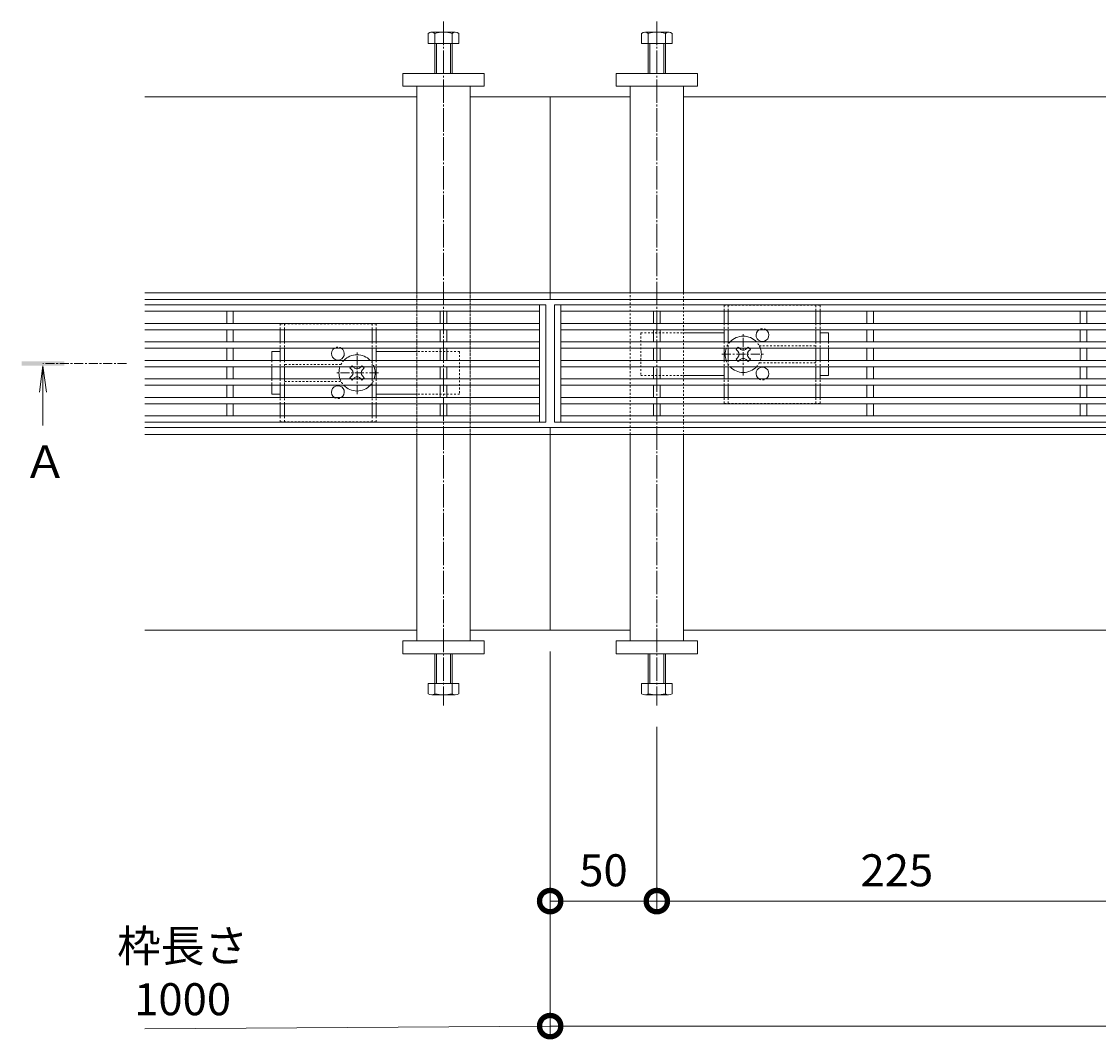
# Model space of a CAD drawing. Units: millimetres. Extents: x 1711 to 4615, y 681 to 2845.
# Drawn here: x 1711 to 2216, y 1948 to 2425 of the extents above; entities that cross this region are included whole.
import ezdxf

# ---------------------------------------------------------------- set-up
doc = ezdxf.new("R2010")
doc.units = ezdxf.units.MM
for name, pattern in [('中心線（短）', [6.773333, 4.233333, -0.846667, 0.846667, -0.846667]), ('中心線（長）', [13.546667, 11.006667, -0.846667, 0.846667, -0.846667]), ('点線（標準）', [1.693333, 0.846667, -0.846667])]:
    doc.linetypes.add(name, pattern=pattern)
doc.layers.get('Defpoints').update_dxf_attribs({"lineweight": 9})
for name, color, linetype, lineweight in [('(K)アンカー', 7, 'Continuous', 9), ('(K)スライドスクリューロック', 7, 'Continuous', 9), ('(K)スリット蓋', 3, 'Continuous', 9), ('(K)ホルダー', 2, 'Continuous', 9), ('(K)六角ボルト', 2, 'Continuous', 9), ('(K)寸法', 7, 'Continuous', 9), ('(K)枠', 7, 'Continuous', 9), ('(K)矢視', 4, 'Continuous', 9), ('(K)角パイプ（蓋受け）', 7, 'Continuous', 9), ('(K)角パイプ（補強梁）', 7, 'Continuous', 9)]:
    doc.layers.add(name, color=color, linetype=linetype, lineweight=lineweight)
doc.styles.add('(K)MSゴシック', font='MS Gothic.ttf')
doc.styles.add('ＭＳ ゴシック', font='MS Gothic.ttf', dxfattribs={"width": 1.05, "height": 4})
doc.dimstyles.new('KAD-1', dxfattribs={"dimtxt": 3, "dimasz": 4, "dimexe": 1, "dimexo": 2, "dimgap": 1, "dimtad": 1, "dimdec": 1, "dimdsep": 46, "dimtxsty": '(K)MSゴシック', "dimblk": 'DOTSMALL', "dimcen": 0, "dimclrd": 7, "dimclre": 256, "dimclrt": 2, "dimadec": 0, "dimazin": 0, "dimtfac": 1, "dimtdec": 1, "dimtmove": 0, "dimatfit": 3, "dimldrblk": 'DOTSMALL', "dimfxl": 1, "dimtfill": 1, "dimtfillclr": 256, "dimlwd": -1, "dimlwe": -1, "dimarcsym": 0})

# ---------------------------------------------------------------- blocks, each defined once
blk = doc.blocks.new('_DotSmall')
at = {"color": 0, "linetype": 'ByBlock', "const_width": 0.5}
blk.add_lwpolyline([(-0.0625, 0, 1), (0.0625, 0, 1)], format="xyb", close=True, dxfattribs=at)
blk = doc.blocks.new('*D233')
at = {"layer": '(K)寸法', "transparency": 16777216}
for p, q in [((1958.52, 2129.41), (1958.52, 1948.9)), ((2958.52, 2129.41), (2958.52, 1948.9))]:
    blk.add_line(p, q, dxfattribs=at)
at = {"layer": '(K)寸法', "color": 7, "transparency": 16777216}
blk.add_line((1958.52, 1953.9), (2958.52, 1953.9), dxfattribs=at)
at = {"layer": 'Defpoints', "color": 0, "linetype": 'Continuous', "transparency": 16777216}
for p in [(1958.52, 2139.41), (2958.52, 2139.41), (2958.52, 1953.9)]:
    blk.add_point(p, dxfattribs=at)
at = {"layer": '(K)寸法', "color": 7, "linetype": 'Continuous', "transparency": 16777216, "xscale": 20, "yscale": 20, "zscale": 20, "rotation": 180}
blk.add_blockref('_DotSmall', (1958.52, 1953.9), dxfattribs=at)
at = {"layer": '(K)寸法', "color": 7, "linetype": 'Continuous', "transparency": 16777216, "xscale": 20, "yscale": 20, "zscale": 20}
blk.add_blockref('_DotSmall', (2958.52, 1953.9), dxfattribs=at)
at = {"layer": '(K)寸法', "color": 2, "linetype": 'Continuous', "lineweight": 9, "transparency": 16777216, "insert": (2458.52, 1979.28), "char_height": 15, "attachment_point": 5, "style": '(K)MSゴシック', "bg_fill": 3, "box_fill_scale": 1.1, "bg_fill_color": 256, "bg_fill_true_color": 13158600, "bg_fill_transparency": 0}
blk.add_mtext('枠長さ\\P1000', dxfattribs=at)
blk = doc.blocks.new('*D232')
at = {"layer": '(K)寸法', "transparency": 16777216}
for p, q in [((1958.52, 2129.41), (1958.52, 2007.49)), ((2008.52, 2094.1), (2008.52, 2007.49))]:
    blk.add_line(p, q, dxfattribs=at)
at = {"layer": '(K)寸法', "color": 7, "transparency": 16777216}
blk.add_line((1958.52, 2012.49), (2008.52, 2012.49), dxfattribs=at)
at = {"layer": 'Defpoints', "color": 0, "linetype": 'Continuous', "transparency": 16777216}
for p in [(1958.52, 2139.41), (2008.52, 2104.1), (2008.52, 2012.49)]:
    blk.add_point(p, dxfattribs=at)
at = {"layer": '(K)寸法', "color": 7, "linetype": 'Continuous', "transparency": 16777216, "xscale": 20, "yscale": 20, "zscale": 20, "rotation": 180}
blk.add_blockref('_DotSmall', (1958.52, 2012.49), dxfattribs=at)
at = {"layer": '(K)寸法', "color": 7, "linetype": 'Continuous', "transparency": 16777216, "xscale": 20, "yscale": 20, "zscale": 20}
blk.add_blockref('_DotSmall', (2008.52, 2012.49), dxfattribs=at)
at = {"layer": '(K)寸法', "color": 2, "linetype": 'Continuous', "lineweight": 9, "transparency": 16777216, "insert": (1983.52, 2024.99), "char_height": 15, "attachment_point": 5, "style": '(K)MSゴシック', "bg_fill": 3, "box_fill_scale": 1.1, "bg_fill_color": 256, "bg_fill_true_color": 13158600, "bg_fill_transparency": 0}
blk.add_mtext('50', dxfattribs=at)
blk = doc.blocks.new('*D230')
at = {"layer": '(K)寸法', "transparency": 16777216}
for p, q in [((2008.52, 2094.1), (2008.52, 2007.49)), ((2233.52, 2094.1), (2233.52, 2007.49))]:
    blk.add_line(p, q, dxfattribs=at)
at = {"layer": '(K)寸法', "color": 7, "transparency": 16777216}
blk.add_line((2008.52, 2012.49), (2233.52, 2012.49), dxfattribs=at)
at = {"layer": 'Defpoints', "color": 0, "linetype": 'Continuous', "transparency": 16777216}
for p in [(2008.52, 2104.1), (2233.52, 2104.1), (2233.52, 2012.49)]:
    blk.add_point(p, dxfattribs=at)
at = {"layer": '(K)寸法', "color": 7, "linetype": 'Continuous', "transparency": 16777216, "xscale": 20, "yscale": 20, "zscale": 20, "rotation": 180}
blk.add_blockref('_DotSmall', (2008.52, 2012.49), dxfattribs=at)
at = {"layer": '(K)寸法', "color": 7, "linetype": 'Continuous', "transparency": 16777216, "xscale": 20, "yscale": 20, "zscale": 20}
blk.add_blockref('_DotSmall', (2233.52, 2012.49), dxfattribs=at)
at = {"layer": '(K)寸法', "color": 2, "linetype": 'Continuous', "lineweight": 9, "transparency": 16777216, "insert": (2121.02, 2024.99), "char_height": 15, "attachment_point": 5, "style": '(K)MSゴシック', "bg_fill": 3, "box_fill_scale": 1.1, "bg_fill_color": 256, "bg_fill_true_color": 13158600, "bg_fill_transparency": 0}
blk.add_mtext('225', dxfattribs=at)

msp = doc.modelspace()

# ---------------------------------------------------------------- linework, layer by layer
at = {"layer": '(K)アンカー', "color": 7, "linetype": 'Continuous', "lineweight": 9}
for p, q in [((1889.52, 2394.41), (1889.52, 2400.41)), ((1889.52, 2400.41), (1927.52, 2400.41)), ((1927.52, 2400.41), (1927.52, 2394.41)), ((2027.52, 2400.41), (1989.52, 2400.41)), ((1989.52, 2400.41), (1989.52, 2394.41)), ((2027.52, 2394.41), (2027.52, 2400.41)), ((1927.52, 2394.41), (1889.52, 2394.41)), ((1989.52, 2394.41), (2027.52, 2394.41)), ((1927.52, 2134.41), (1889.52, 2134.41)), ((1889.52, 2134.41), (1889.52, 2128.41)), ((1927.52, 2128.41), (1927.52, 2134.41)), ((1889.52, 2128.41), (1927.52, 2128.41))]:
    msp.add_line(p, q, dxfattribs=at)
at = {"layer": '(K)スライドスクリューロック', "color": 7, "linetype": '点線（標準）', "lineweight": 9}
for p, q in [((2001.02, 2278.76), (2001.02, 2258.76)), ((2001.02, 2278.76), (2021.02, 2278.76)), ((2089.02, 2274.61), (2089.02, 2271.61)), ((1916.02, 2270.06), (1896.02, 2270.06)), ((1916.02, 2270.06), (1916.02, 2250.06)), ((1828.02, 2265.91), (1828.02, 2262.91)), ((2089.02, 2265.91), (2089.02, 2262.91)), ((1828.02, 2257.21), (1828.02, 2254.21)), ((2001.02, 2258.76), (2021.02, 2258.76)), ((1916.02, 2250.06), (1896.02, 2250.06))]:
    msp.add_line(p, q, dxfattribs=at)
at = {"layer": '(K)スライドスクリューロック', "color": 7, "linetype": 'Continuous', "lineweight": 9}
for p, q in [((2021.02, 2278.76), (2040.02, 2278.76)), ((2089.02, 2278.76), (2085.02, 2278.76)), ((2089.02, 2274.61), (2089.02, 2278.76)), ((2089.02, 2271.61), (2089.02, 2265.91)), ((1828.02, 2270.06), (1832.02, 2270.06)), ((1828.02, 2265.91), (1828.02, 2270.06)), ((1896.02, 2270.06), (1877.02, 2270.06)), ((1828.02, 2262.91), (1828.02, 2257.21)), ((2089.02, 2262.91), (2089.02, 2258.76)), ((2021.02, 2258.76), (2040.02, 2258.76)), ((2085.02, 2258.76), (2089.02, 2258.76)), ((1828.02, 2254.21), (1828.02, 2250.06)), ((1832.02, 2250.06), (1828.02, 2250.06)), ((1896.02, 2250.06), (1877.02, 2250.06))]:
    msp.add_line(p, q, dxfattribs=at)
at = {"layer": '(K)スライドスクリューロック', "color": 7, "linetype": '中心線（短）', "lineweight": 9}
for p, q in [((2049.02, 2258.76), (2049.02, 2278.76)), ((1868.02, 2250.06), (1868.02, 2270.06)), ((2039.02, 2268.76), (2059.02, 2268.76)), ((1878.02, 2260.06), (1858.02, 2260.06))]:
    msp.add_line(p, q, dxfattribs=at)
at = {"layer": '(K)スライドスクリューロック', "color": 6, "linetype": '点線（標準）', "lineweight": 9}
for p, q in [((2046.21, 2271.61), (2046.72, 2272.12)), ((2047.23, 2271.61), (2046.72, 2272.12)), ((2050.81, 2271.61), (2051.32, 2272.12)), ((2051.32, 2272.12), (2051.83, 2271.61)), ((1865.21, 2262.91), (1865.72, 2263.42)), ((1866.23, 2262.91), (1865.72, 2263.42)), ((1869.81, 2262.91), (1870.32, 2263.42)), ((1870.32, 2263.42), (1870.83, 2262.91)), ((2046.72, 2265.4), (2046.21, 2265.91)), ((2047.23, 2265.91), (2046.72, 2265.4)), ((2050.81, 2265.91), (2051.32, 2265.4)), ((2051.83, 2265.91), (2051.32, 2265.4)), ((1865.72, 2256.7), (1865.21, 2257.21)), ((1866.23, 2257.21), (1865.72, 2256.7)), ((1869.81, 2257.21), (1870.32, 2256.7)), ((1870.83, 2257.21), (1870.32, 2256.7))]:
    msp.add_line(p, q, dxfattribs=at)
at = {"layer": '(K)スライドスクリューロック', "color": 6, "linetype": 'Continuous', "lineweight": 9}
for p, q in [((2046.54, 2270.17), (2045.66, 2271.06)), ((2046.54, 2267.34), (2045.66, 2266.46)), ((2051.49, 2270.17), (2052.38, 2271.06)), ((2051.49, 2267.34), (2052.38, 2266.46)), ((1865.54, 2261.47), (1864.66, 2262.36)), ((1870.49, 2261.47), (1871.38, 2262.36)), ((1865.54, 2258.64), (1864.66, 2257.76)), ((1870.49, 2258.64), (1871.38, 2257.76))]:
    msp.add_line(p, q, dxfattribs=at)
at = {"layer": '(K)スライドスクリューロック', "color": 6, "linetype": 'Continuous'}
for centre, start, end in [((2049.02, 2268.76), 43.4906, 136.5094), ((2049.02, 2268.76), 160.4096, 199.5904), ((2049.02, 2268.76), 340.4096, 19.5904), ((1868.02, 2260.06), 43.4906, 136.5094), ((1868.02, 2260.06), 160.4096, 199.5904), ((1868.02, 2260.06), 340.4096, 19.5904), ((2049.02, 2268.76), 223.4906, 316.5094), ((1868.02, 2260.06), 223.4906, 316.5094)]:
    msp.add_arc(centre, 8.5, start, end, dxfattribs=at)
at = {"layer": '(K)スライドスクリューロック', "color": 6, "linetype": '点線（標準）'}
for centre, start, end in [((2049.02, 2268.76), 136.5094, 160.4096), ((2049.02, 2268.76), 19.5904, 43.4906), ((1868.02, 2260.06), 136.5094, 160.4096), ((1868.02, 2260.06), 19.5904, 43.4906), ((2049.02, 2268.76), 199.5904, 223.4906), ((2049.02, 2268.76), 316.5094, 340.4096), ((1868.02, 2260.06), 199.5904, 223.4906), ((1868.02, 2260.06), 316.5094, 340.4096)]:
    msp.add_arc(centre, 8.5, start, end, dxfattribs=at)
at = {"layer": '(K)スライドスクリューロック', "color": 6, "linetype": 'Continuous', "lineweight": 9}
for centre, start, end in [((2045.13, 2268.76), 315, 45), ((2049.02, 2272.65), 223.9821, 316.0179), ((2049.02, 2264.87), 43.9821, 136.0179), ((2052.91, 2268.76), 135, 225), ((1864.13, 2260.06), 315, 45), ((1868.02, 2263.95), 223.9821, 316.0179), ((1871.91, 2260.06), 135, 225), ((1868.02, 2256.17), 43.9821, 136.0179)]:
    msp.add_arc(centre, 2, start, end, dxfattribs=at)
at = {"layer": '(K)スリット蓋', "color": 3, "linetype": 'Continuous', "lineweight": 13}
for p, q in [((1768.52, 2291.91), (1956.52, 2291.91)), ((1953.52, 2291.91), (1953.52, 2236.91)), ((1956.52, 2291.91), (1956.52, 2236.91)), ((1960.52, 2291.91), (2956.52, 2291.91)), ((1960.52, 2291.91), (1960.52, 2236.91)), ((1963.52, 2291.91), (1963.52, 2236.91)), ((1768.52, 2288.91), (1953.52, 2288.91)), ((1807.02, 2283.24), (1807.02, 2288.91)), ((1810.02, 2283.24), (1810.02, 2288.91)), ((1907.02, 2283.24), (1907.02, 2288.91)), ((1910.02, 2283.24), (1910.02, 2288.91)), ((1963.52, 2288.91), (2953.52, 2288.91)), ((2007.02, 2283.24), (2007.02, 2288.91)), ((2010.02, 2283.24), (2010.02, 2288.91)), ((2107.02, 2283.24), (2107.02, 2288.91)), ((2110.02, 2283.24), (2110.02, 2288.91)), ((2207.02, 2283.24), (2207.02, 2288.91)), ((2210.02, 2283.24), (2210.02, 2288.91)), ((1768.52, 2283.24), (1953.52, 2283.24)), ((1963.52, 2283.24), (2953.52, 2283.24)), ((1768.52, 2280.24), (1953.52, 2280.24)), ((1807.02, 2274.57), (1807.02, 2280.24)), ((1810.02, 2274.57), (1810.02, 2280.24)), ((1907.02, 2274.57), (1907.02, 2280.24)), ((1910.02, 2274.57), (1910.02, 2280.24)), ((1963.52, 2280.24), (2953.52, 2280.24)), ((2007.02, 2274.57), (2007.02, 2280.24)), ((2010.02, 2274.57), (2010.02, 2280.24)), ((2107.02, 2274.57), (2107.02, 2280.24)), ((2110.02, 2274.57), (2110.02, 2280.24)), ((2207.02, 2274.57), (2207.02, 2280.24)), ((2210.02, 2274.57), (2210.02, 2280.24)), ((1768.52, 2274.57), (1953.52, 2274.57)), ((1768.52, 2271.57), (1953.52, 2271.57)), ((1807.02, 2265.91), (1807.02, 2271.57)), ((1810.02, 2265.91), (1810.02, 2271.57)), ((1907.02, 2265.91), (1907.02, 2271.57)), ((1910.02, 2265.91), (1910.02, 2271.57)), ((1963.52, 2274.57), (2953.52, 2274.57)), ((1963.52, 2271.57), (2953.52, 2271.57)), ((2007.02, 2265.91), (2007.02, 2271.57)), ((2010.02, 2265.91), (2010.02, 2271.57)), ((2107.02, 2265.91), (2107.02, 2271.57)), ((2110.02, 2265.91), (2110.02, 2271.57)), ((2207.02, 2265.91), (2207.02, 2271.57)), ((2210.02, 2265.91), (2210.02, 2271.57)), ((1768.52, 2265.91), (1953.52, 2265.91)), ((1768.52, 2262.91), (1953.52, 2262.91)), ((1807.02, 2257.24), (1807.02, 2262.91)), ((1810.02, 2257.24), (1810.02, 2262.91)), ((1907.02, 2257.24), (1907.02, 2262.91)), ((1910.02, 2257.24), (1910.02, 2262.91)), ((1963.52, 2265.91), (2953.52, 2265.91)), ((1963.52, 2262.91), (2953.52, 2262.91)), ((2007.02, 2257.24), (2007.02, 2262.91)), ((2010.02, 2257.24), (2010.02, 2262.91)), ((2107.02, 2257.24), (2107.02, 2262.91)), ((2110.02, 2257.24), (2110.02, 2262.91)), ((2207.02, 2257.24), (2207.02, 2262.91)), ((2210.02, 2257.24), (2210.02, 2262.91)), ((1768.52, 2257.24), (1953.52, 2257.24)), ((1963.52, 2257.24), (2953.52, 2257.24)), ((1768.52, 2254.24), (1953.52, 2254.24)), ((1807.02, 2248.57), (1807.02, 2254.24)), ((1810.02, 2248.57), (1810.02, 2254.24)), ((1907.02, 2248.57), (1907.02, 2254.24)), ((1910.02, 2248.57), (1910.02, 2254.24)), ((1963.52, 2254.24), (2953.52, 2254.24)), ((2007.02, 2248.57), (2007.02, 2254.24)), ((2010.02, 2248.57), (2010.02, 2254.24)), ((2107.02, 2248.57), (2107.02, 2254.24)), ((2110.02, 2248.57), (2110.02, 2254.24)), ((2207.02, 2248.57), (2207.02, 2254.24)), ((2210.02, 2248.57), (2210.02, 2254.24)), ((1768.52, 2248.57), (1953.52, 2248.57)), ((1963.52, 2248.57), (2953.52, 2248.57)), ((1768.52, 2245.57), (1953.52, 2245.57)), ((1807.02, 2245.57), (1807.02, 2239.91)), ((1810.02, 2245.57), (1810.02, 2239.91)), ((1907.02, 2245.57), (1907.02, 2239.91)), ((1910.02, 2245.57), (1910.02, 2239.91)), ((1963.52, 2245.57), (2953.52, 2245.57)), ((2007.02, 2245.57), (2007.02, 2239.91)), ((2010.02, 2245.57), (2010.02, 2239.91)), ((2107.02, 2245.57), (2107.02, 2239.91)), ((2110.02, 2245.57), (2110.02, 2239.91)), ((2207.02, 2245.57), (2207.02, 2239.91)), ((2210.02, 2245.57), (2210.02, 2239.91)), ((1768.52, 2239.91), (1953.52, 2239.91)), ((1768.52, 2236.91), (1956.52, 2236.91)), ((1960.52, 2236.91), (2956.52, 2236.91)), ((1963.52, 2239.91), (2953.52, 2239.91))]:
    msp.add_line(p, q, dxfattribs=at)
at = {"layer": '(K)ホルダー', "color": 2, "linetype": '点線（標準）', "lineweight": 9}
for p, q in [((2040.02, 2291.76), (2085.02, 2291.76)), ((2040.02, 2291.76), (2040.02, 2289.01)), ((2042.02, 2291.76), (2042.02, 2289.01)), ((2083.02, 2291.76), (2083.02, 2289.01)), ((2085.02, 2291.76), (2085.02, 2289.01)), ((1877.02, 2283.06), (1832.02, 2283.06)), ((1832.02, 2283.06), (1832.02, 2280.31)), ((1834.02, 2283.06), (1834.02, 2280.31)), ((1875.02, 2283.06), (1875.02, 2280.31)), ((1877.02, 2283.06), (1877.02, 2280.31)), ((2040.02, 2283.31), (2040.02, 2280.31)), ((2042.02, 2283.31), (2042.02, 2280.31)), ((2083.02, 2283.31), (2083.02, 2280.31)), ((2085.02, 2283.31), (2085.02, 2280.31)), ((1832.02, 2274.61), (1832.02, 2271.61)), ((1834.02, 2274.61), (1834.02, 2271.61)), ((1875.02, 2274.61), (1875.02, 2271.61)), ((1877.02, 2274.61), (1877.02, 2271.61)), ((2040.02, 2274.61), (2040.02, 2271.61)), ((2042.02, 2274.61), (2042.02, 2271.61)), ((2056.52, 2272.76), (2083.02, 2272.76)), ((2083.02, 2274.61), (2083.02, 2271.61)), ((2085.02, 2274.61), (2085.02, 2271.61)), ((1832.02, 2265.91), (1832.02, 2262.91)), ((1834.02, 2265.91), (1834.02, 2262.91)), ((1860.52, 2264.06), (1834.02, 2264.06)), ((1875.02, 2265.91), (1875.02, 2262.91)), ((1877.02, 2265.91), (1877.02, 2262.91)), ((2040.02, 2265.91), (2040.02, 2262.91)), ((2042.02, 2265.91), (2042.02, 2262.91)), ((2083.02, 2264.76), (2056.52, 2264.76)), ((2083.02, 2265.91), (2083.02, 2262.91)), ((2085.02, 2265.91), (2085.02, 2262.91)), ((1832.02, 2257.21), (1832.02, 2254.21)), ((1834.02, 2257.21), (1834.02, 2254.21)), ((1875.02, 2257.21), (1875.02, 2254.21)), ((1877.02, 2257.21), (1877.02, 2254.21)), ((2040.02, 2254.21), (2040.02, 2257.21)), ((2042.02, 2254.21), (2042.02, 2257.21)), ((2083.02, 2254.21), (2083.02, 2257.21)), ((2085.02, 2254.21), (2085.02, 2257.21)), ((1834.02, 2256.06), (1860.52, 2256.06)), ((1832.02, 2245.51), (1832.02, 2248.51)), ((1834.02, 2245.51), (1834.02, 2248.51)), ((1875.02, 2245.51), (1875.02, 2248.51)), ((1877.02, 2245.51), (1877.02, 2248.51)), ((2040.02, 2245.76), (2040.02, 2248.51)), ((2042.02, 2245.76), (2042.02, 2248.51)), ((2083.02, 2245.76), (2083.02, 2248.51)), ((2085.02, 2245.76), (2085.02, 2248.51)), ((2085.02, 2245.76), (2040.02, 2245.76)), ((1832.02, 2237.06), (1832.02, 2239.81)), ((1832.02, 2237.06), (1877.02, 2237.06)), ((1834.02, 2237.06), (1834.02, 2239.81)), ((1875.02, 2237.06), (1875.02, 2239.81)), ((1877.02, 2237.06), (1877.02, 2239.81))]:
    msp.add_line(p, q, dxfattribs=at)
at = {"layer": '(K)ホルダー', "color": 2, "linetype": 'Continuous', "lineweight": 9}
for p, q in [((2040.02, 2289.01), (2040.02, 2283.31)), ((2042.02, 2289.01), (2042.02, 2283.31)), ((2083.02, 2289.01), (2083.02, 2283.31)), ((2085.02, 2289.01), (2085.02, 2283.31)), ((1832.02, 2280.31), (1832.02, 2274.61)), ((1834.02, 2280.31), (1834.02, 2274.61)), ((1875.02, 2280.31), (1875.02, 2274.61)), ((1877.02, 2280.31), (1877.02, 2274.61)), ((2040.02, 2280.31), (2040.02, 2274.61)), ((2042.02, 2280.31), (2042.02, 2274.61)), ((2083.02, 2280.31), (2083.02, 2274.61)), ((2085.02, 2280.31), (2085.02, 2274.61)), ((1832.02, 2271.61), (1832.02, 2265.91)), ((1834.02, 2271.61), (1834.02, 2265.91)), ((1875.02, 2271.61), (1875.02, 2265.91)), ((1877.02, 2271.61), (1877.02, 2265.91)), ((2040.02, 2271.61), (2040.02, 2265.91)), ((2042.02, 2271.61), (2042.02, 2265.91)), ((2083.02, 2271.61), (2083.02, 2265.91)), ((2085.02, 2271.61), (2085.02, 2265.91)), ((1832.02, 2262.91), (1832.02, 2257.21)), ((1834.02, 2262.91), (1834.02, 2257.21)), ((1875.02, 2262.91), (1875.02, 2257.21)), ((1877.02, 2262.91), (1877.02, 2257.21)), ((2040.02, 2262.91), (2040.02, 2257.21)), ((2042.02, 2262.91), (2042.02, 2257.21)), ((2083.02, 2262.91), (2083.02, 2257.21)), ((2085.02, 2262.91), (2085.02, 2257.21)), ((1832.02, 2254.21), (1832.02, 2248.51)), ((1834.02, 2254.21), (1834.02, 2248.51)), ((1875.02, 2254.21), (1875.02, 2248.51)), ((1877.02, 2254.21), (1877.02, 2248.51)), ((2040.02, 2248.51), (2040.02, 2254.21)), ((2042.02, 2248.51), (2042.02, 2254.21)), ((2083.02, 2248.51), (2083.02, 2254.21)), ((2085.02, 2248.51), (2085.02, 2254.21)), ((1832.02, 2239.81), (1832.02, 2245.51)), ((1834.02, 2239.81), (1834.02, 2245.51)), ((1875.02, 2239.81), (1875.02, 2245.51)), ((1877.02, 2239.81), (1877.02, 2245.51))]:
    msp.add_line(p, q, dxfattribs=at)
at = {"layer": '(K)ホルダー', "color": 6, "linetype": 'Continuous'}
for p, q in [((2046.21, 2271.61), (2045.66, 2271.06)), ((2047.23, 2271.61), (2047.58, 2271.26)), ((2050.81, 2271.61), (2050.46, 2271.26)), ((2051.83, 2271.61), (2052.38, 2271.06)), ((2046.21, 2265.91), (2045.66, 2266.46)), ((2051.83, 2265.91), (2052.38, 2266.46)), ((1865.21, 2262.91), (1864.66, 2262.36)), ((1866.23, 2262.91), (1866.58, 2262.56)), ((1869.81, 2262.91), (1869.46, 2262.56)), ((1870.83, 2262.91), (1871.38, 2262.36)), ((2047.23, 2265.91), (2047.58, 2266.26)), ((2050.81, 2265.91), (2050.46, 2266.26)), ((1865.21, 2257.21), (1864.66, 2257.76)), ((1866.23, 2257.21), (1866.58, 2257.56)), ((1869.81, 2257.21), (1869.46, 2257.56)), ((1870.83, 2257.21), (1871.38, 2257.76))]:
    msp.add_line(p, q, dxfattribs=at)
at = {"layer": '(K)ホルダー', "color": 2, "linetype": 'Continuous'}
for centre, start, end in [((2058.02, 2277.76), 121.7883, 58.2117), ((1859.02, 2269.06), 121.7883, 58.2117), ((2058.02, 2259.76), 301.7883, 238.2117), ((1859.02, 2251.06), 301.7883, 238.2117)]:
    msp.add_arc(centre, 3, start, end, dxfattribs=at)
at = {"layer": '(K)ホルダー', "color": 2, "linetype": '点線（標準）'}
for centre, start, end in [((2058.02, 2277.76), 58.2117, 121.7883), ((1859.02, 2269.06), 58.2117, 121.7883), ((2058.02, 2259.76), 238.2117, 301.7883), ((1859.02, 2251.06), 238.2117, 301.7883)]:
    msp.add_arc(centre, 3, start, end, dxfattribs=at)
at = {"layer": '(K)六角ボルト', "color": 2, "linetype": 'Continuous', "lineweight": 9}
for p, q in [((1901.32, 2414.41), (1901.32, 2419.11)), ((1902.66, 2419.71), (1913.86, 2419.71)), ((1904.52, 2400.41), (1904.52, 2419.11)), ((1912.52, 2419.11), (1912.52, 2400.41)), ((1915.72, 2419.11), (1915.72, 2414.41)), ((2001.32, 2419.11), (2001.32, 2414.41)), ((2014.38, 2419.71), (2003.18, 2419.71)), ((2004.52, 2419.11), (2004.52, 2400.41)), ((2012.52, 2400.41), (2012.52, 2419.11)), ((2015.72, 2414.41), (2015.72, 2419.11)), ((1915.72, 2414.41), (1901.32, 2414.41)), ((1905.22, 2400.41), (1905.22, 2414.41)), ((1911.82, 2414.41), (1911.82, 2400.41)), ((2001.32, 2414.41), (2015.72, 2414.41)), ((2005.22, 2414.41), (2005.22, 2400.41)), ((2011.82, 2400.41), (2011.82, 2414.41)), ((1904.52, 2128.41), (1904.52, 2109.71)), ((1905.22, 2128.41), (1905.22, 2114.41)), ((1911.82, 2114.41), (1911.82, 2128.41)), ((1912.52, 2109.71), (1912.52, 2128.41)), ((1915.72, 2114.41), (1901.32, 2114.41)), ((1901.32, 2114.41), (1901.32, 2109.71)), ((1915.72, 2109.71), (1915.72, 2114.41)), ((1903.18, 2109.11), (1913.86, 2109.11))]:
    msp.add_line(p, q, dxfattribs=at)
for centre, radius, start, end in [((1902.92, 2417.33), 2.39, 47.9749, 132.0251), ((1908.52, 2406.3), 13.42, 72.6561, 107.3439), ((1914.12, 2417.33), 2.39, 47.9749, 132.0251), ((2002.92, 2417.33), 2.39, 47.9749, 132.0251), ((2008.52, 2406.3), 13.42, 72.6561, 107.3439), ((2014.12, 2417.33), 2.39, 47.9749, 132.0251), ((1902.92, 2111.48), 2.39, 227.9749, 312.0251), ((1908.52, 2122.52), 13.42, 252.6561, 287.3439), ((1914.12, 2111.48), 2.39, 227.9749, 312.0251)]:
    msp.add_arc(centre, radius, start, end, dxfattribs=at)
at = {"layer": '(K)寸法', "color": 7, "linetype": 'Continuous', "lineweight": 9}
msp.add_line((1768.52, 1952.66), (1958.52, 1953.9), dxfattribs=at)
at = {"layer": '(K)枠', "color": 7, "linetype": 'Continuous', "lineweight": 9}
for p, q in [((1768.52, 2389.41), (1896.02, 2389.41)), ((1921.02, 2389.41), (1958.52, 2389.41)), ((1996.02, 2389.41), (1958.52, 2389.41)), ((1958.52, 2389.41), (1958.52, 2294.41)), ((2221.02, 2389.41), (2021.02, 2389.41)), ((1768.52, 2297.61), (1958.52, 2297.61)), ((2958.52, 2297.61), (1958.52, 2297.61)), ((1768.52, 2294.41), (1958.52, 2294.41)), ((2958.52, 2294.41), (1958.52, 2294.41)), ((1768.52, 2234.41), (1958.52, 2234.41)), ((1768.52, 2231.21), (1958.52, 2231.21)), ((2958.52, 2234.41), (1958.52, 2234.41)), ((2958.52, 2231.21), (1958.52, 2231.21)), ((1896.02, 2139.41), (1768.52, 2139.41))]:
    msp.add_line(p, q, dxfattribs=at)
at = {"layer": '(K)矢視', "color": 4, "linetype": 'Continuous', "lineweight": 9}
for q in [(1719.12, 2251.02), (1722.38, 2251.02), (1720.75, 2235.41)]:
    msp.add_line((1720.75, 2263.41), q, dxfattribs=at)
at = {"layer": '(K)矢視', "color": 4, "linetype": '中心線（短）', "lineweight": 9}
msp.add_line((1760.02, 2264.41), (1720.75, 2264.41), dxfattribs=at)
at = {"layer": '(K)矢視', "color": 4, "linetype": 'Continuous', "lineweight": 9}
msp.add_solid([(1730.75, 2263.41), (1710.75, 2263.41), (1730.75, 2265.41), (1710.75, 2265.41)], dxfattribs=at)
at = {"layer": '(K)角パイプ（蓋受け）', "color": 7, "linetype": '点線（標準）', "lineweight": 9}
for p, q in [((1896.02, 2297.61), (1921.02, 2297.61)), ((1896.02, 2231.21), (1896.02, 2297.61)), ((1921.02, 2297.61), (1921.02, 2231.21)), ((1996.02, 2297.61), (2021.02, 2297.61)), ((1996.02, 2231.21), (1996.02, 2297.61)), ((2021.02, 2297.61), (2021.02, 2231.21)), ((1921.02, 2231.21), (1896.02, 2231.21)), ((2021.02, 2231.21), (1996.02, 2231.21))]:
    msp.add_line(p, q, dxfattribs=at)
at = {"layer": '(K)角パイプ（補強梁）', "color": 7, "linetype": '中心線（長）', "lineweight": 9}
msp.add_line((1908.52, 2424.72), (1908.52, 2104.1), dxfattribs=at)
at = {"layer": '(K)角パイプ（補強梁）', "color": 7, "linetype": 'Continuous', "lineweight": 9}
for p, q in [((1896.02, 2394.41), (1896.02, 2297.61)), ((1896.02, 2394.41), (1921.02, 2394.41)), ((1921.02, 2297.61), (1921.02, 2394.41)), ((1996.02, 2394.41), (2021.02, 2394.41)), ((1996.02, 2297.61), (1996.02, 2394.41)), ((2021.02, 2394.41), (2021.02, 2297.61)), ((1896.02, 2231.21), (1896.02, 2134.41)), ((1921.02, 2134.41), (1921.02, 2231.21)), ((1896.02, 2134.41), (1921.02, 2134.41))]:
    msp.add_line(p, q, dxfattribs=at)
at = {"layer": '(K)角パイプ（補強梁）', "color": 7, "linetype": '点線（標準）', "lineweight": 9}
for p, q in [((1896.02, 2297.61), (1896.02, 2231.21)), ((1921.02, 2231.21), (1921.02, 2297.61)), ((1996.02, 2231.21), (1996.02, 2297.61)), ((2021.02, 2297.61), (2021.02, 2231.21))]:
    msp.add_line(p, q, dxfattribs=at)

# ---------------------------------------------------------------- block references
at = {"layer": '(K)寸法', "color": 7, "linetype": 'Continuous', "lineweight": 9, "xscale": 20, "yscale": 20, "zscale": 20}
msp.add_blockref('_DotSmall', (1958.52, 1953.9), dxfattribs=at)

# ---------------------------------------------------------------- texts
at = {"layer": '(K)寸法', "color": 2, "linetype": 'Continuous', "lineweight": 9, "insert": (1786.25, 1977.07), "char_height": 15, "attachment_point": 5, "style": '(K)MSゴシック'}
msp.add_mtext('枠長さ\\P1000', dxfattribs=at)
at = {"layer": '(K)矢視', "color": 2, "linetype": 'Continuous', "lineweight": 9, "style": 'ＭＳ ゴシック'}
msp.add_text('Ａ', height=15.24, dxfattribs=at).set_placement((1711.43, 2210.75))

# ---------------------------------------------------------------- next in the draw order: dimensions: what is measured, and where the dimension line sits
at = {"layer": '(K)寸法', "color": 7, "linetype": 'Continuous', "lineweight": 9}
dim = msp.add_linear_dim(base=(2958.52, 1953.9), p1=(1958.52, 2139.41), p2=(2958.52, 2139.41), text='枠長さ\\P<>', dimstyle='KAD-1', override={"dimscale": 0, "dimtix": 0, "dimtofl": 1, "dimtmove": 1, "dimatfit": 3}, dxfattribs=at)
dim.commit()
dim.dimension.update_dxf_attribs({"geometry": '*D233', "text_midpoint": (2458.52, 1979.28)})

# ---------------------------------------------------------------- next in the draw order: linework, layer by layer
at = {"layer": '(K)アンカー', "color": 7, "linetype": 'Continuous', "lineweight": 9}
msp.add_line((2027.52, 2134.41), (2027.52, 2128.41), dxfattribs=at)
at = {"layer": '(K)枠', "color": 7, "linetype": 'Continuous', "lineweight": 9}
msp.add_line((2221.02, 2139.41), (2021.02, 2139.41), dxfattribs=at)
at = {"layer": '(K)角パイプ（補強梁）', "color": 7, "linetype": 'Continuous', "lineweight": 9}
msp.add_line((2021.02, 2231.21), (2021.02, 2134.41), dxfattribs=at)

# ---------------------------------------------------------------- next in the draw order: dimensions: what is measured, and where the dimension line sits
at = {"layer": '(K)寸法', "color": 7, "linetype": 'Continuous', "lineweight": 9}
dim = msp.add_linear_dim(base=(2008.52, 2012.49), p1=(1958.52, 2139.41), p2=(2008.52, 2104.1), dimstyle='KAD-1', override={"dimscale": 0, "dimtix": 0, "dimtofl": 1, "dimtmove": 0, "dimatfit": 3}, dxfattribs=at)
dim.commit()
dim.dimension.update_dxf_attribs({"geometry": '*D232', "text_midpoint": (1983.52, 2024.99)})

# ---------------------------------------------------------------- next in the draw order: linework, layer by layer
at = {"layer": '(K)アンカー', "color": 7, "linetype": 'Continuous', "lineweight": 9}
for p, q in [((1989.52, 2134.41), (2027.52, 2134.41)), ((1989.52, 2128.41), (1989.52, 2134.41)), ((2027.52, 2128.41), (1989.52, 2128.41))]:
    msp.add_line(p, q, dxfattribs=at)
at = {"layer": '(K)六角ボルト', "color": 2, "linetype": 'Continuous', "lineweight": 9}
for p, q in [((2004.52, 2109.71), (2004.52, 2128.41)), ((2005.22, 2114.41), (2005.22, 2128.41)), ((2011.82, 2128.41), (2011.82, 2114.41)), ((2012.52, 2128.41), (2012.52, 2109.71)), ((2001.32, 2114.41), (2015.72, 2114.41)), ((2001.32, 2109.71), (2001.32, 2114.41)), ((2015.72, 2114.41), (2015.72, 2109.71)), ((2013.86, 2109.11), (2003.18, 2109.11))]:
    msp.add_line(p, q, dxfattribs=at)
for centre, radius, start, end in [((2002.92, 2111.48), 2.39, 227.9749, 312.0251), ((2008.52, 2122.52), 13.42, 252.6561, 287.3439), ((2014.12, 2111.48), 2.39, 227.9749, 312.0251)]:
    msp.add_arc(centre, radius, start, end, dxfattribs=at)
at = {"layer": '(K)枠', "color": 7, "linetype": 'Continuous', "lineweight": 9}
for p, q in [((1958.52, 2234.41), (1958.52, 2139.41)), ((1996.02, 2139.41), (1921.02, 2139.41))]:
    msp.add_line(p, q, dxfattribs=at)
at = {"layer": '(K)角パイプ（補強梁）', "color": 7, "linetype": 'Continuous', "lineweight": 9}
for q in [(1996.02, 2231.21), (2021.02, 2134.41)]:
    msp.add_line((1996.02, 2134.41), q, dxfattribs=at)

# ---------------------------------------------------------------- next in the draw order: dimensions: what is measured, and where the dimension line sits
at = {"layer": '(K)寸法', "color": 7, "linetype": 'Continuous', "lineweight": 9}
dim = msp.add_linear_dim(base=(2233.52, 2012.49), p1=(2008.52, 2104.1), p2=(2233.52, 2104.1), dimstyle='KAD-1', override={"dimscale": 0, "dimtix": 0, "dimtofl": 1, "dimtmove": 1, "dimatfit": 3}, dxfattribs=at)
dim.commit()
dim.dimension.update_dxf_attribs({"geometry": '*D230', "text_midpoint": (2121.02, 2024.99)})

# ---------------------------------------------------------------- next in the draw order: linework, layer by layer
at = {"layer": '(K)角パイプ（補強梁）', "color": 7, "linetype": '中心線（長）', "lineweight": 9}
msp.add_line((2008.52, 2424.72), (2008.52, 2104.1), dxfattribs=at)

doc.saveas('drawing.dxf')
